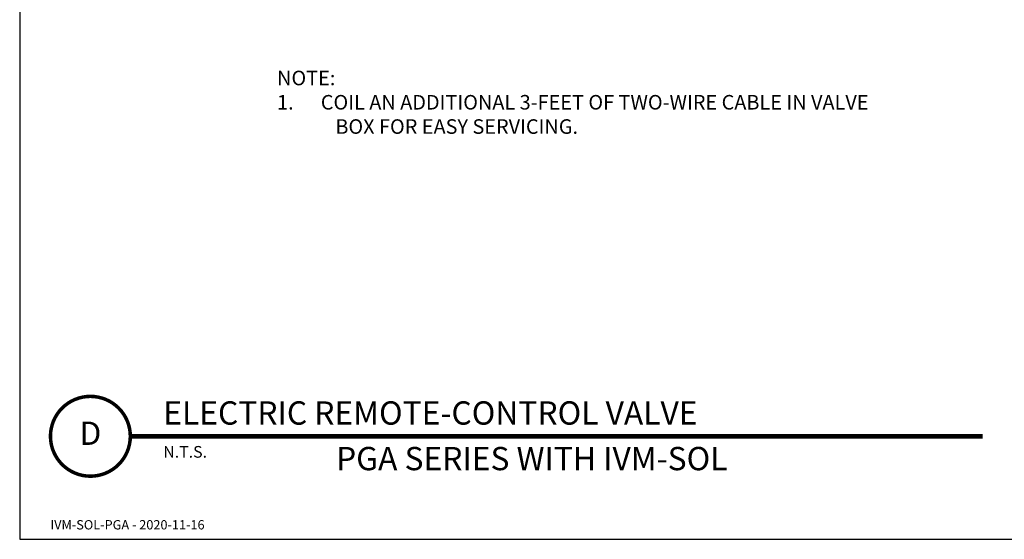
# Model space of a CAD drawing. Extents: x 0 to 16.5, y 0 to 10.4.
# Drawn here: x 0 to 8.4, y 0 to 4.5 of the extents above; entities that cross this region are included whole.
import ezdxf
from ezdxf.enums import TextEntityAlignment as Align

# ---------------------------------------------------------------- set-up
doc = ezdxf.new("R2010")
doc.units = 0
doc.header["$MEASUREMENT"] = 0
for name, color, linetype in [('IMAGE', 7, 'CONTINUOUS'), ('TEXT_BUBBLES', 6, 'CONTINUOUS'), ('TITLE', 4, 'CONTINUOUS')]:
    doc.layers.add(name, color=color, linetype=linetype)
doc.styles.add('L100', font='romans.shx', dxfattribs={"height": 0.1})
doc.styles.add('L200', font='arial.ttf', dxfattribs={"height": 0.2})
doc.styles.add('L80', font='ROMANS', dxfattribs={"height": 0.08})
doc.styles.add('SIMPLEX', font='SIMPLEX')

# ---------------------------------------------------------------- blocks, each defined once
blk = doc.blocks.new('titleblock')
at = {"layer": 'IMAGE'}
blk.add_lwpolyline([(0, 0), (16.49, 0), (16.49, 10.44), (0, 10.44)], close=True, dxfattribs=at)
at = {"layer": 'TITLE', "color": 3, "const_width": 0.03}
blk.add_lwpolyline([(0.6064, 0.5417, 1), (0.6064, 1.2267, 1)], format="xyb", close=True, dxfattribs=at)
at = {"layer": 'TITLE', "color": 3, "const_width": 0.04}
blk.add_lwpolyline([(0.9489, 0.8842), (8.261, 0.8842)], dxfattribs=at)
at = {"layer": 'TITLE', "style": 'L200'}
for tag, p in [('TITLE1', (1.2314, 1.3437)), ('TITLE2', (1.2314, 0.9842)), ('TITLE3', (2.7136, 0.5928)), ('TITLE4', (2.7136, 0.2693))]:
    blk.add_attdef(tag, p, '', height=0.2, dxfattribs=at)
at = {"layer": 'TITLE', "color": 7, "style": 'L80'}
blk.add_attdef('REVISED', text='', height=0.08, dxfattribs=at).set_placement((8.261, 0.9696), align=Align.RIGHT)
at = {"layer": 'TITLE', "style": 'L200'}
blk.add_attdef('D', text='', height=0.2, dxfattribs=at).set_placement((0.6064, 0.8842), align=Align.MIDDLE)
at = {"layer": 'TITLE', "color": 7}
for tag, p, height, style in [('SCALE', (1.2314, 0.7006), 0.1, 'L100'), ('DWG-NAME', (0.2639, 0.0847), 0.08, 'L80')]:
    blk.add_attdef(tag, p, '', height=height, dxfattribs=dict(at, style=style))

msp = doc.modelspace()

# ---------------------------------------------------------------- block references
at = {"layer": 'TITLE'}
ref = msp.add_blockref('titleblock', (0, 0), dxfattribs=at)
ref.add_attrib('D', 'D', dxfattribs={"height": 0.2, "style": 'L200'}).set_placement((0.6064, 0.8842), align=Align.MIDDLE)
ref.add_attrib('TITLE2', 'ELECTRIC REMOTE-CONTROL VALVE', (1.2314, 0.9842), dxfattribs={"height": 0.2, "style": 'L200'})
ref.add_attrib('TITLE3', 'PGA SERIES WITH IVM-SOL', (2.7136, 0.5928), dxfattribs={"height": 0.2, "style": 'L200'})
ref.add_attrib('DWG-NAME', 'IVM-SOL-PGA - 2020-11-16', (0.2639, 0.0847), dxfattribs={"color": 7, "height": 0.08, "style": 'L80'})
ref.add_attrib('SCALE', 'N.T.S.', (1.2314, 0.7006), dxfattribs={"color": 7, "height": 0.1, "style": 'L100'})

# ---------------------------------------------------------------- texts
at = {"layer": 'TEXT_BUBBLES', "insert": (2.2078, 4.0215), "char_height": 0.125, "width": 5.160304, "attachment_point": 1, "style": 'SIMPLEX'}
msp.add_mtext('{\\Fromans|c0;NOTE:\\P\\pxi-4,l4,t3;1.^ICOIL AN ADDITIONAL 3-FEET OF TWO-WIRE CABLE IN VALVE BOX FOR EASY SERVICING.}', dxfattribs=at)

doc.saveas('drawing.dxf')
